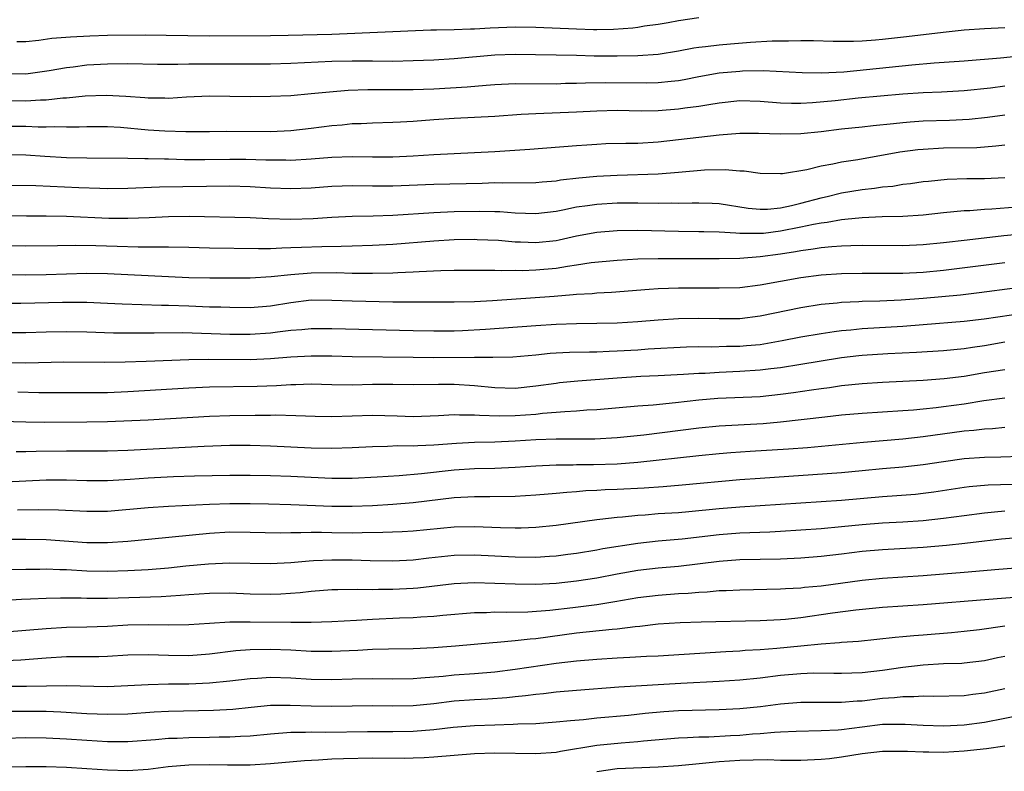
# Model space of a CAD drawing. Units: inches. Extents: x 2626171 to 2628000, y 1452000 to 1455000.
# Drawn here: x 2626606 to 2626703, y 1453529 to 1453602 of the extents above; entities that cross this region are included whole.
import ezdxf

# ---------------------------------------------------------------- set-up
doc = ezdxf.new("R2010")
doc.units = ezdxf.units.IN
doc.header["$MEASUREMENT"] = 0
doc.layers.add('LD26251452_2ft', color=202, linetype='Continuous')

msp = doc.modelspace()

# ---------------------------------------------------------------- linework, layer by layer
at = {"layer": 'LD26251452_2ft'}
for points, elevation in [([(2626673, 1453602.477), (2626671, 1453602.188), (2626669.994, 1453602.006), (2626669, 1453601.848), (2626667.677, 1453601.677), (2626667, 1453601.557), (2626666.509, 1453601.491), (2626664.644, 1453601.356), (2626663, 1453601.32), (2626662.674, 1453601.327), (2626661, 1453601.366), (2626657, 1453601.534), (2626655, 1453601.567), (2626652.526, 1453601.473), (2626651, 1453601.383), (2626650.61, 1453601.39), (2626649, 1453601.318), (2626647.27, 1453601.27), (2626646.718, 1453601.282), (2626637, 1453600.845), (2626632.744, 1453600.744), (2626631, 1453600.716), (2626625, 1453600.679), (2626620.765, 1453600.765), (2626618.777, 1453600.777), (2626615, 1453600.742), (2626613.295, 1453600.704), (2626611.394, 1453600.606), (2626609.552, 1453600.448), (2626608.269, 1453600.269), (2626607, 1453600.15), (2626606.125, 1453600.125)], 10796), ([(2626703, 1453601.517), (2626701, 1453601.405), (2626699, 1453601.264), (2626696.942, 1453601.058), (2626693.365, 1453600.636), (2626691, 1453600.375), (2626690.309, 1453600.309), (2626689, 1453600.216), (2626688.168, 1453600.168), (2626687, 1453600.152), (2626686.158, 1453600.158), (2626684.223, 1453600.223), (2626683, 1453600.24), (2626681.8, 1453600.2), (2626681, 1453600.214), (2626680.195, 1453600.195), (2626678.06, 1453600.06), (2626676.089, 1453599.911), (2626675, 1453599.821), (2626673.646, 1453599.646), (2626673, 1453599.582), (2626672.492, 1453599.508), (2626671, 1453599.228), (2626669, 1453598.906), (2626667, 1453598.755), (2626665, 1453598.716), (2626662.731, 1453598.731), (2626661, 1453598.781), (2626655, 1453598.886), (2626653, 1453598.826), (2626649, 1453598.46), (2626647, 1453598.342), (2626645, 1453598.257), (2626643, 1453598.221), (2626641, 1453598.247), (2626639, 1453598.251), (2626637, 1453598.194), (2626633, 1453597.995), (2626631, 1453597.936), (2626623, 1453597.938), (2626621.909, 1453597.909), (2626619.921, 1453597.921), (2626617, 1453597.97), (2626615, 1453597.951), (2626613, 1453597.833), (2626611.658, 1453597.658), (2626611, 1453597.589), (2626609.288, 1453597.288), (2626607, 1453596.973), (2626605, 1453596.985)], 10794), ([(2626604.371, 1453594.371), (2626607, 1453594.34), (2626608.444, 1453594.444), (2626609, 1453594.449), (2626610.635, 1453594.635), (2626611, 1453594.649), (2626612.837, 1453594.837), (2626614.899, 1453594.899), (2626616.804, 1453594.804), (2626618.669, 1453594.669), (2626619, 1453594.632), (2626620.64, 1453594.64), (2626621, 1453594.624), (2626622.749, 1453594.749), (2626625, 1453594.827), (2626629, 1453594.774), (2626631, 1453594.791), (2626633, 1453594.875), (2626635, 1453595.055), (2626636.767, 1453595.233), (2626638.618, 1453595.383), (2626640.538, 1453595.462), (2626645, 1453595.461), (2626647, 1453595.536), (2626650.277, 1453595.723), (2626652.13, 1453595.87), (2626653, 1453595.956), (2626655, 1453596.041), (2626659, 1453596.027), (2626659.935, 1453596.065), (2626661, 1453596.078), (2626661.875, 1453596.125), (2626663.846, 1453596.154), (2626667.896, 1453596.104), (2626669, 1453596.135), (2626670.293, 1453596.293), (2626671, 1453596.353), (2626671.557, 1453596.443), (2626673, 1453596.74), (2626675, 1453597.093), (2626677, 1453597.272), (2626677.288, 1453597.288), (2626679.315, 1453597.315), (2626683.115, 1453597.115), (2626685, 1453597.092), (2626687.2, 1453597.2), (2626693.87, 1453597.87), (2626696.071, 1453598.07), (2626699, 1453598.283), (2626702.577, 1453598.577), (2626704.784, 1453598.784)], 10792), ([(2626703, 1453595.8), (2626701.605, 1453595.605), (2626699, 1453595.317), (2626696.791, 1453595.209), (2626695, 1453595.147), (2626693, 1453595.005), (2626688.604, 1453594.604), (2626686.363, 1453594.362), (2626684.148, 1453594.148), (2626683, 1453594.089), (2626682.086, 1453594.086), (2626681, 1453594.128), (2626679, 1453594.292), (2626677, 1453594.334), (2626675, 1453594.126), (2626673.972, 1453593.972), (2626673, 1453593.797), (2626671.623, 1453593.623), (2626671, 1453593.522), (2626669, 1453593.366), (2626667.347, 1453593.347), (2626665, 1453593.384), (2626663, 1453593.336), (2626661, 1453593.226), (2626657, 1453593.07), (2626655.563, 1453593), (2626653, 1453592.827), (2626649, 1453592.628), (2626647, 1453592.484), (2626645, 1453592.312), (2626643.738, 1453592.262), (2626643, 1453592.21), (2626641, 1453592.169), (2626639.897, 1453592.103), (2626639, 1453592.081), (2626638.024, 1453591.976), (2626637, 1453591.899), (2626635, 1453591.639), (2626633, 1453591.409), (2626631, 1453591.319), (2626626.675, 1453591.326), (2626625, 1453591.31), (2626623.318, 1453591.319), (2626622.697, 1453591.303), (2626620.626, 1453591.374), (2626619, 1453591.478), (2626616.283, 1453591.717), (2626615, 1453591.795), (2626613, 1453591.81), (2626612.228, 1453591.772), (2626611, 1453591.769), (2626609.808, 1453591.808), (2626609, 1453591.778), (2626608.23, 1453591.77), (2626607, 1453591.823), (2626605, 1453591.833)], 10790), ([(2626703, 1453592.942), (2626701.297, 1453592.704), (2626699.491, 1453592.509), (2626697.58, 1453592.42), (2626695, 1453592.346), (2626693.73, 1453592.27), (2626693, 1453592.203), (2626692.085, 1453592.085), (2626690.098, 1453591.901), (2626689, 1453591.766), (2626687, 1453591.556), (2626685, 1453591.318), (2626683, 1453591.116), (2626681, 1453591.077), (2626678.843, 1453591.158), (2626677, 1453591.153), (2626675, 1453590.993), (2626669, 1453590.28), (2626667, 1453590.171), (2626665.835, 1453590.165), (2626663.881, 1453590.119), (2626663, 1453590.08), (2626662.002, 1453590.002), (2626661, 1453589.949), (2626656.423, 1453589.577), (2626653, 1453589.361), (2626647, 1453589.059), (2626645, 1453588.929), (2626643, 1453588.831), (2626641, 1453588.824), (2626639, 1453588.857), (2626637, 1453588.8), (2626635, 1453588.628), (2626633, 1453588.496), (2626632.515, 1453588.515), (2626631, 1453588.514), (2626630.54, 1453588.54), (2626628.587, 1453588.587), (2626627, 1453588.596), (2626624.567, 1453588.567), (2626622.574, 1453588.574), (2626621, 1453588.618), (2626620.613, 1453588.613), (2626619, 1453588.671), (2626618.663, 1453588.663), (2626617, 1453588.708), (2626613, 1453588.716), (2626611, 1453588.753), (2626608.876, 1453588.876), (2626607.005, 1453589.005), (2626605.045, 1453589.045)], 10788), ([(2626703, 1453589.997), (2626702.112, 1453589.888), (2626700.248, 1453589.752), (2626697, 1453589.702), (2626695, 1453589.589), (2626694.461, 1453589.539), (2626692.699, 1453589.301), (2626688.575, 1453588.576), (2626687, 1453588.335), (2626686.135, 1453588.135), (2626685, 1453587.944), (2626683.582, 1453587.582), (2626681.188, 1453587.188), (2626681, 1453587.176), (2626679, 1453587.213), (2626677.433, 1453587.434), (2626677, 1453587.44), (2626675.578, 1453587.579), (2626673.535, 1453587.536), (2626671, 1453587.303), (2626669, 1453587.141), (2626665, 1453587.041), (2626663, 1453586.929), (2626661.24, 1453586.76), (2626659.443, 1453586.557), (2626659, 1453586.479), (2626657.621, 1453586.378), (2626657, 1453586.31), (2626653.714, 1453586.287), (2626653, 1453586.31), (2626651.744, 1453586.256), (2626647, 1453586.156), (2626643, 1453585.989), (2626641, 1453585.967), (2626639, 1453586.002), (2626638.016, 1453585.984), (2626637, 1453585.955), (2626635, 1453585.793), (2626633, 1453585.703), (2626631, 1453585.795), (2626629, 1453585.926), (2626627, 1453585.966), (2626620.118, 1453585.882), (2626617, 1453585.749), (2626615, 1453585.725), (2626614.267, 1453585.734), (2626612.188, 1453585.812), (2626607.995, 1453586.005), (2626605, 1453586.059)], 10786), ([(2626605, 1453583.106), (2626607.074, 1453583.074), (2626609, 1453583.075), (2626611, 1453583.031), (2626615.156, 1453582.844), (2626617, 1453582.832), (2626619.086, 1453582.913), (2626621, 1453583.008), (2626623.023, 1453583.024), (2626629, 1453582.903), (2626630.805, 1453582.806), (2626633, 1453582.746), (2626635.185, 1453582.815), (2626637, 1453582.935), (2626639, 1453583.028), (2626641.076, 1453583.076), (2626643, 1453583.142), (2626647, 1453583.402), (2626649, 1453583.486), (2626651.53, 1453583.53), (2626653, 1453583.496), (2626653.48, 1453583.48), (2626655, 1453583.354), (2626657, 1453583.285), (2626659, 1453583.537), (2626659.649, 1453583.649), (2626661, 1453583.944), (2626662.077, 1453584.077), (2626663, 1453584.216), (2626665, 1453584.334), (2626667, 1453584.346), (2626669, 1453584.309), (2626670.33, 1453584.33), (2626671, 1453584.309), (2626672.357, 1453584.357), (2626673, 1453584.358), (2626674.307, 1453584.307), (2626675, 1453584.271), (2626677.829, 1453583.829), (2626679, 1453583.717), (2626679.738, 1453583.738), (2626681, 1453583.863), (2626682.091, 1453584.091), (2626683, 1453584.313), (2626685, 1453584.84), (2626685.719, 1453585), (2626686.731, 1453585.269), (2626687, 1453585.324), (2626689, 1453585.664), (2626690.213, 1453585.787), (2626691, 1453585.913), (2626692.007, 1453585.993), (2626693, 1453586.161), (2626693.761, 1453586.239), (2626695, 1453586.421), (2626695.519, 1453586.481), (2626697.343, 1453586.657), (2626699.27, 1453586.73), (2626701, 1453586.742), (2626703, 1453586.828)], 10784), ([(2626705, 1453583.982), (2626701.719, 1453583.719), (2626701, 1453583.685), (2626699.575, 1453583.575), (2626699, 1453583.554), (2626697, 1453583.365), (2626695, 1453583.133), (2626693.012, 1453582.988), (2626690.956, 1453582.956), (2626689, 1453582.888), (2626687.3, 1453582.701), (2626687, 1453582.687), (2626685.582, 1453582.418), (2626685, 1453582.359), (2626684.229, 1453582.229), (2626683, 1453581.95), (2626681, 1453581.557), (2626679.352, 1453581.352), (2626679, 1453581.323), (2626678.651, 1453581.349), (2626677, 1453581.328), (2626676.625, 1453581.375), (2626675, 1453581.461), (2626673.489, 1453581.489), (2626673, 1453581.512), (2626671, 1453581.523), (2626667, 1453581.635), (2626665, 1453581.599), (2626663, 1453581.449), (2626661, 1453581.085), (2626659.315, 1453580.685), (2626659, 1453580.627), (2626657, 1453580.407), (2626655.526, 1453580.475), (2626655, 1453580.481), (2626653.365, 1453580.635), (2626651.275, 1453580.725), (2626651, 1453580.733), (2626649, 1453580.699), (2626647, 1453580.578), (2626643, 1453580.245), (2626641, 1453580.149), (2626639, 1453580.103), (2626637.938, 1453580.062), (2626636.042, 1453580.042), (2626634.028, 1453579.972), (2626633, 1453579.914), (2626632.093, 1453579.907), (2626631, 1453579.84), (2626629.816, 1453579.816), (2626625, 1453579.893), (2626623, 1453579.96), (2626621, 1453580.006), (2626620.015, 1453579.985), (2626619, 1453580.005), (2626618.006, 1453579.994), (2626615.953, 1453580.047), (2626613.873, 1453580.127), (2626611.832, 1453580.168), (2626610.127, 1453580.126), (2626607, 1453580.089), (2626605, 1453580.127)], 10782), ([(2626705, 1453581.293), (2626702.902, 1453581.099), (2626699.305, 1453580.695), (2626697, 1453580.418), (2626695, 1453580.213), (2626693, 1453580.122), (2626689, 1453580.164), (2626687.887, 1453580.113), (2626687, 1453580.102), (2626686.042, 1453580.042), (2626685, 1453579.932), (2626684.209, 1453579.791), (2626683, 1453579.648), (2626682.461, 1453579.539), (2626681, 1453579.314), (2626679, 1453579.039), (2626677, 1453578.876), (2626675, 1453578.842), (2626669, 1453578.862), (2626667, 1453578.809), (2626665, 1453578.689), (2626662.449, 1453578.449), (2626661, 1453578.219), (2626660.108, 1453578.108), (2626659, 1453577.914), (2626657, 1453577.738), (2626655.688, 1453577.688), (2626655, 1453577.697), (2626653.675, 1453577.675), (2626653, 1453577.711), (2626651.699, 1453577.699), (2626651, 1453577.72), (2626649, 1453577.707), (2626647.682, 1453577.682), (2626645.59, 1453577.59), (2626645, 1453577.545), (2626643.483, 1453577.483), (2626643, 1453577.445), (2626641, 1453577.404), (2626639, 1453577.418), (2626637.465, 1453577.465), (2626635, 1453577.454), (2626633, 1453577.296), (2626631.077, 1453577.077), (2626629, 1453576.963), (2626627.05, 1453576.95), (2626625.045, 1453576.955), (2626623, 1453577.004), (2626619, 1453577.173), (2626615, 1453577.371), (2626613, 1453577.416), (2626611, 1453577.363), (2626609, 1453577.289), (2626607, 1453577.259), (2626605, 1453577.275)], 10780), ([(2626605, 1453574.488), (2626606.503, 1453574.503), (2626610.596, 1453574.596), (2626613, 1453574.603), (2626615, 1453574.519), (2626616.438, 1453574.438), (2626618.365, 1453574.365), (2626620.317, 1453574.317), (2626621, 1453574.314), (2626623, 1453574.246), (2626625, 1453574.157), (2626626.134, 1453574.134), (2626627, 1453574.096), (2626629, 1453574.084), (2626631, 1453574.233), (2626633, 1453574.569), (2626635, 1453574.815), (2626637, 1453574.809), (2626639, 1453574.73), (2626643, 1453574.647), (2626645, 1453574.632), (2626649, 1453574.646), (2626651, 1453574.682), (2626652.769, 1453574.769), (2626658.8, 1453575.2), (2626660.659, 1453575.341), (2626661, 1453575.384), (2626662.541, 1453575.459), (2626663, 1453575.509), (2626664.426, 1453575.574), (2626668.128, 1453575.872), (2626669, 1453575.929), (2626670.028, 1453575.972), (2626671, 1453575.991), (2626675, 1453575.994), (2626677, 1453576.054), (2626679, 1453576.285), (2626683, 1453577.027), (2626685, 1453577.296), (2626687, 1453577.427), (2626689, 1453577.45), (2626691.435, 1453577.435), (2626693, 1453577.449), (2626695, 1453577.537), (2626697, 1453577.735), (2626703, 1453578.506)], 10778), ([(2626605, 1453571.613), (2626607, 1453571.639), (2626609, 1453571.699), (2626611, 1453571.728), (2626613, 1453571.701), (2626615.608, 1453571.608), (2626617, 1453571.586), (2626619.582, 1453571.582), (2626622.386, 1453571.614), (2626627, 1453571.476), (2626629, 1453571.458), (2626631, 1453571.581), (2626631.684, 1453571.684), (2626633, 1453571.841), (2626634.08, 1453571.92), (2626635, 1453572.023), (2626637, 1453572.018), (2626645, 1453571.806), (2626647, 1453571.784), (2626649, 1453571.803), (2626649.829, 1453571.829), (2626652.062, 1453571.938), (2626657, 1453572.311), (2626659, 1453572.436), (2626661, 1453572.513), (2626665, 1453572.586), (2626667, 1453572.71), (2626669, 1453572.878), (2626671, 1453572.998), (2626673, 1453573.04), (2626675, 1453573.005), (2626677, 1453573.01), (2626679, 1453573.25), (2626683, 1453574.084), (2626685, 1453574.401), (2626686.544, 1453574.544), (2626687, 1453574.6), (2626688.67, 1453574.67), (2626689, 1453574.698), (2626690.746, 1453574.747), (2626692.833, 1453574.832), (2626695, 1453574.977), (2626698.665, 1453575.335), (2626700.466, 1453575.534), (2626703.989, 1453576.011)], 10776), ([(2626605, 1453568.681), (2626607, 1453568.651), (2626610.744, 1453568.744), (2626614.719, 1453568.72), (2626616.738, 1453568.738), (2626618.802, 1453568.802), (2626623, 1453568.969), (2626624.939, 1453569), (2626629, 1453568.976), (2626631, 1453569.07), (2626633, 1453569.247), (2626635, 1453569.351), (2626637, 1453569.321), (2626639, 1453569.266), (2626645, 1453569.197), (2626647, 1453569.186), (2626651, 1453569.217), (2626652.801, 1453569.199), (2626654.762, 1453569.238), (2626657, 1453569.433), (2626658.417, 1453569.583), (2626659, 1453569.62), (2626660.318, 1453569.682), (2626662.263, 1453569.737), (2626663, 1453569.741), (2626664.199, 1453569.801), (2626665, 1453569.818), (2626667, 1453569.936), (2626668.013, 1453570.012), (2626671.785, 1453570.215), (2626673, 1453570.246), (2626674.233, 1453570.233), (2626675.722, 1453570.278), (2626677, 1453570.287), (2626677.663, 1453570.337), (2626679, 1453570.464), (2626681.167, 1453570.833), (2626683, 1453571.193), (2626685, 1453571.535), (2626686.271, 1453571.729), (2626687, 1453571.813), (2626687.888, 1453571.888), (2626689, 1453572.01), (2626693, 1453572.256), (2626695, 1453572.396), (2626699, 1453572.735), (2626700.96, 1453572.96), (2626705, 1453573.544)], 10774), ([(2626703, 1453570.664), (2626701, 1453570.334), (2626699.833, 1453570.166), (2626699, 1453570.021), (2626697, 1453569.825), (2626694.328, 1453569.671), (2626691.532, 1453569.532), (2626689, 1453569.363), (2626688.673, 1453569.327), (2626687, 1453569.137), (2626684.788, 1453568.788), (2626683, 1453568.48), (2626681, 1453568.163), (2626680.063, 1453568.063), (2626679, 1453567.922), (2626677, 1453567.791), (2626675, 1453567.712), (2626673.62, 1453567.62), (2626673, 1453567.603), (2626671.493, 1453567.493), (2626669, 1453567.37), (2626667.303, 1453567.303), (2626665, 1453567.163), (2626661.144, 1453566.855), (2626659.326, 1453566.674), (2626659, 1453566.639), (2626657, 1453566.347), (2626655, 1453566.148), (2626653, 1453566.205), (2626651, 1453566.406), (2626649, 1453566.524), (2626647.477, 1453566.523), (2626645, 1453566.486), (2626643, 1453566.517), (2626641, 1453566.513), (2626639, 1453566.466), (2626637, 1453566.49), (2626635, 1453566.555), (2626633.494, 1453566.506), (2626633, 1453566.509), (2626631.598, 1453566.402), (2626629.677, 1453566.323), (2626625, 1453566.262), (2626623, 1453566.164), (2626617, 1453565.793), (2626615, 1453565.711), (2626613, 1453565.696), (2626611, 1453565.718), (2626608.279, 1453565.721), (2626606.235, 1453565.765)], 10772), ([(2626703, 1453567.975), (2626701, 1453567.66), (2626699, 1453567.309), (2626697.066, 1453567.066), (2626695, 1453566.925), (2626691, 1453566.719), (2626689, 1453566.593), (2626687, 1453566.389), (2626685.791, 1453566.209), (2626685, 1453566.112), (2626684.044, 1453565.957), (2626682.289, 1453565.711), (2626681, 1453565.541), (2626679, 1453565.332), (2626674.859, 1453565.141), (2626673, 1453564.985), (2626670.718, 1453564.718), (2626668.505, 1453564.505), (2626667, 1453564.407), (2626663, 1453564.05), (2626662.001, 1453564.001), (2626661, 1453563.911), (2626659.856, 1453563.856), (2626659, 1453563.773), (2626657.68, 1453563.68), (2626657, 1453563.599), (2626655, 1453563.453), (2626653.424, 1453563.424), (2626651.484, 1453563.484), (2626651, 1453563.533), (2626649.532, 1453563.532), (2626649, 1453563.566), (2626647.46, 1453563.46), (2626645, 1453563.37), (2626643.433, 1453563.433), (2626641, 1453563.486), (2626639, 1453563.404), (2626637, 1453563.348), (2626635.389, 1453563.389), (2626633.465, 1453563.465), (2626631.502, 1453563.502), (2626631, 1453563.485), (2626629.497, 1453563.497), (2626627, 1453563.465), (2626625, 1453563.399), (2626619, 1453563.013), (2626615, 1453562.856), (2626613, 1453562.827), (2626608.813, 1453562.813), (2626607, 1453562.839), (2626601, 1453563.009)], 10770), ([(2626606.05, 1453559.95), (2626607, 1453559.954), (2626608.006, 1453559.994), (2626611, 1453560.031), (2626611.992, 1453560.008), (2626615, 1453560.005), (2626617, 1453560.091), (2626624.481, 1453560.481), (2626627, 1453560.56), (2626629, 1453560.582), (2626631, 1453560.52), (2626635, 1453560.308), (2626637, 1453560.27), (2626639, 1453560.344), (2626641, 1453560.459), (2626642.477, 1453560.477), (2626643.47, 1453560.53), (2626645, 1453560.515), (2626645.451, 1453560.549), (2626647, 1453560.607), (2626649.22, 1453560.78), (2626651, 1453560.865), (2626653, 1453560.912), (2626655, 1453561.004), (2626657, 1453561.122), (2626659, 1453561.191), (2626662.793, 1453561.208), (2626665, 1453561.318), (2626667.593, 1453561.593), (2626673, 1453562.283), (2626675, 1453562.483), (2626679.306, 1453562.694), (2626681, 1453562.848), (2626685.365, 1453563.365), (2626687, 1453563.545), (2626689, 1453563.718), (2626693, 1453563.963), (2626694.036, 1453564.036), (2626695, 1453564.13), (2626696.258, 1453564.258), (2626697, 1453564.354), (2626699, 1453564.637), (2626700.943, 1453564.943), (2626703, 1453565.217)], 10768), ([(2626601, 1453556.773), (2626609, 1453557.163), (2626611, 1453557.162), (2626613, 1453557.099), (2626615, 1453557.107), (2626617.243, 1453557.243), (2626619, 1453557.374), (2626621.499, 1453557.499), (2626623.557, 1453557.557), (2626627, 1453557.622), (2626629, 1453557.639), (2626631, 1453557.608), (2626633, 1453557.534), (2626635, 1453557.425), (2626637, 1453557.34), (2626639, 1453557.344), (2626641.459, 1453557.459), (2626643.603, 1453557.603), (2626645.798, 1453557.798), (2626649, 1453558.146), (2626651, 1453558.275), (2626653, 1453558.332), (2626655, 1453558.416), (2626657, 1453558.544), (2626659, 1453558.638), (2626660.662, 1453558.662), (2626661, 1453558.68), (2626662.682, 1453558.682), (2626665, 1453558.745), (2626667, 1453558.894), (2626673, 1453559.555), (2626675, 1453559.756), (2626676.147, 1453559.853), (2626678.02, 1453559.98), (2626681.791, 1453560.209), (2626683.641, 1453560.358), (2626689.128, 1453560.872), (2626693, 1453561.193), (2626695, 1453561.412), (2626699, 1453561.968), (2626699.959, 1453562.041), (2626701, 1453562.173), (2626701.791, 1453562.209), (2626703, 1453562.33)], 10766), ([(2626704.532, 1453559.468), (2626702.605, 1453559.395), (2626701, 1453559.364), (2626699, 1453559.225), (2626697, 1453558.945), (2626695, 1453558.635), (2626693, 1453558.424), (2626691, 1453558.247), (2626689, 1453558.042), (2626687, 1453557.857), (2626679, 1453557.32), (2626677, 1453557.162), (2626671.352, 1453556.648), (2626669.505, 1453556.495), (2626667.629, 1453556.371), (2626665, 1453556.236), (2626663.803, 1453556.197), (2626663, 1453556.14), (2626661.905, 1453556.095), (2626661, 1453556.007), (2626660.051, 1453555.949), (2626659, 1453555.833), (2626658.224, 1453555.776), (2626657, 1453555.658), (2626655, 1453555.539), (2626652.497, 1453555.503), (2626651, 1453555.512), (2626649, 1453555.4), (2626645, 1453554.929), (2626643, 1453554.766), (2626641, 1453554.641), (2626639, 1453554.556), (2626637, 1453554.562), (2626633, 1453554.738), (2626630.792, 1453554.792), (2626629, 1453554.832), (2626627, 1453554.835), (2626625, 1453554.76), (2626621, 1453554.55), (2626619, 1453554.416), (2626615, 1453554.085), (2626613, 1453554.055), (2626610.199, 1453554.199), (2626608.24, 1453554.24), (2626606.202, 1453554.202)], 10764), ([(2626705, 1453556.751), (2626701.35, 1453556.65), (2626699.514, 1453556.486), (2626699, 1453556.42), (2626696.037, 1453555.963), (2626695, 1453555.82), (2626694.252, 1453555.748), (2626692.408, 1453555.593), (2626691, 1453555.498), (2626687, 1453555.143), (2626677, 1453554.5), (2626675, 1453554.321), (2626672.026, 1453554.026), (2626671, 1453553.943), (2626669, 1453553.825), (2626667.722, 1453553.722), (2626667, 1453553.685), (2626665.521, 1453553.521), (2626665, 1453553.488), (2626663.274, 1453553.274), (2626663, 1453553.252), (2626659, 1453552.685), (2626657, 1453552.487), (2626655.563, 1453552.437), (2626655, 1453552.431), (2626653.535, 1453552.465), (2626651, 1453552.571), (2626649, 1453552.534), (2626645, 1453552.153), (2626643.911, 1453552.089), (2626642, 1453552), (2626639.992, 1453551.992), (2626639, 1453551.953), (2626637, 1453551.964), (2626636.003, 1453551.997), (2626635, 1453551.994), (2626633.962, 1453551.962), (2626633, 1453551.983), (2626631.958, 1453551.958), (2626629, 1453552.016), (2626627, 1453552.027), (2626625, 1453551.907), (2626619.346, 1453551.346), (2626617, 1453551.143), (2626615, 1453551.006), (2626613, 1453551.007), (2626609, 1453551.28), (2626607, 1453551.318), (2626605, 1453551.31)], 10762), ([(2626703, 1453554.093), (2626701.991, 1453553.992), (2626701, 1453553.921), (2626699, 1453553.658), (2626697, 1453553.368), (2626695, 1453553.147), (2626693, 1453553.017), (2626691, 1453552.919), (2626689, 1453552.756), (2626687, 1453552.556), (2626685, 1453552.384), (2626683, 1453552.231), (2626681, 1453552.1), (2626679.951, 1453552.049), (2626677.992, 1453551.992), (2626677, 1453551.943), (2626675, 1453551.787), (2626671.353, 1453551.353), (2626669, 1453551.157), (2626667, 1453550.939), (2626663.592, 1453550.408), (2626663, 1453550.289), (2626661, 1453549.964), (2626660.153, 1453549.847), (2626659, 1453549.703), (2626658.35, 1453549.65), (2626657, 1453549.57), (2626655, 1453549.576), (2626651, 1453549.777), (2626649, 1453549.749), (2626646.514, 1453549.486), (2626645, 1453549.288), (2626643, 1453549.183), (2626640.783, 1453549.217), (2626639, 1453549.283), (2626637, 1453549.306), (2626635.222, 1453549.222), (2626634.786, 1453549.214), (2626633, 1453549.043), (2626631, 1453548.927), (2626626.987, 1453548.987), (2626624.908, 1453548.908), (2626622.703, 1453548.703), (2626621, 1453548.517), (2626619, 1453548.353), (2626617, 1453548.248), (2626615, 1453548.197), (2626613, 1453548.232), (2626611, 1453548.332), (2626610.34, 1453548.34), (2626609, 1453548.402), (2626608.384, 1453548.384), (2626607, 1453548.391), (2626605, 1453548.359)], 10760), ([(2626705, 1453551.551), (2626702.656, 1453551.344), (2626701, 1453551.158), (2626699.082, 1453550.918), (2626697.28, 1453550.72), (2626695, 1453550.539), (2626691, 1453550.324), (2626689, 1453550.131), (2626687, 1453549.884), (2626685, 1453549.665), (2626683, 1453549.501), (2626681, 1453549.4), (2626677, 1453549.313), (2626675, 1453549.176), (2626671, 1453548.661), (2626669, 1453548.496), (2626667, 1453548.288), (2626665, 1453547.939), (2626663, 1453547.546), (2626661, 1453547.225), (2626659, 1453547.015), (2626657, 1453546.916), (2626655, 1453546.931), (2626653, 1453547.021), (2626651, 1453547.073), (2626649, 1453546.98), (2626645.454, 1453546.546), (2626645, 1453546.511), (2626643, 1453546.406), (2626641.585, 1453546.415), (2626641, 1453546.397), (2626639.569, 1453546.431), (2626637.602, 1453546.398), (2626637, 1453546.371), (2626635, 1453546.224), (2626633.902, 1453546.098), (2626632.024, 1453545.976), (2626631, 1453545.94), (2626629, 1453545.976), (2626627, 1453546.05), (2626625, 1453546.027), (2626623, 1453545.89), (2626622.184, 1453545.816), (2626620.29, 1453545.71), (2626615, 1453545.544), (2626613, 1453545.54), (2626612.44, 1453545.56), (2626610.421, 1453545.579), (2626609, 1453545.549), (2626607.457, 1453545.457), (2626606.57, 1453545.43), (2626605, 1453545.333)], 10758), ([(2626605, 1453542.261), (2626609, 1453542.607), (2626611, 1453542.715), (2626613, 1453542.749), (2626615, 1453542.813), (2626617, 1453542.937), (2626618.995, 1453542.995), (2626621, 1453542.952), (2626623, 1453542.97), (2626625, 1453543.118), (2626627, 1453543.232), (2626629, 1453543.242), (2626633, 1453543.212), (2626633.227, 1453543.227), (2626635, 1453543.225), (2626637, 1453543.289), (2626639.418, 1453543.418), (2626641, 1453543.524), (2626643.643, 1453543.643), (2626645, 1453543.676), (2626645.737, 1453543.737), (2626647, 1453543.795), (2626647.893, 1453543.893), (2626651, 1453544.171), (2626652.178, 1453544.178), (2626653, 1453544.216), (2626654.183, 1453544.183), (2626656.221, 1453544.221), (2626658.389, 1453544.389), (2626660.644, 1453544.645), (2626663, 1453544.945), (2626664.765, 1453545.235), (2626667, 1453545.637), (2626669, 1453545.873), (2626671, 1453546.014), (2626671.944, 1453546.056), (2626673, 1453546.161), (2626673.812, 1453546.188), (2626675, 1453546.306), (2626675.679, 1453546.321), (2626677, 1453546.397), (2626681, 1453546.483), (2626681.478, 1453546.522), (2626683, 1453546.587), (2626683.364, 1453546.636), (2626685, 1453546.79), (2626689, 1453547.331), (2626691, 1453547.54), (2626695, 1453547.799), (2626697, 1453547.944), (2626699, 1453548.105), (2626702.41, 1453548.41), (2626707, 1453548.785)], 10756), ([(2626704.324, 1453545.676), (2626701.423, 1453545.423), (2626695, 1453544.904), (2626691, 1453544.648), (2626688.382, 1453544.381), (2626686.086, 1453544.085), (2626683, 1453543.653), (2626681.484, 1453543.484), (2626681, 1453543.446), (2626679, 1453543.346), (2626673.227, 1453543.227), (2626671.153, 1453543.153), (2626669, 1453543.007), (2626667.208, 1453542.792), (2626666.762, 1453542.762), (2626665, 1453542.539), (2626664.504, 1453542.504), (2626661, 1453542.135), (2626657, 1453541.594), (2626656.443, 1453541.557), (2626655, 1453541.376), (2626653.219, 1453541.219), (2626652.796, 1453541.204), (2626649.138, 1453540.862), (2626647, 1453540.686), (2626645, 1453540.599), (2626642.573, 1453540.573), (2626641, 1453540.528), (2626639.552, 1453540.448), (2626637, 1453540.343), (2626635, 1453540.353), (2626633, 1453540.461), (2626631, 1453540.539), (2626629, 1453540.499), (2626627.606, 1453540.394), (2626625, 1453540.081), (2626623, 1453539.919), (2626621, 1453539.944), (2626620.007, 1453539.993), (2626619, 1453540.017), (2626617, 1453539.964), (2626615, 1453539.856), (2626614.17, 1453539.83), (2626611, 1453539.799), (2626609, 1453539.677), (2626606.509, 1453539.491), (2626605, 1453539.427)], 10754), ([(2626605, 1453536.94), (2626607.059, 1453536.941), (2626611.009, 1453537.009), (2626615, 1453536.912), (2626617, 1453536.988), (2626619, 1453537.112), (2626621, 1453537.155), (2626623, 1453537.166), (2626625, 1453537.264), (2626627, 1453537.468), (2626629, 1453537.697), (2626629.726, 1453537.726), (2626631, 1453537.807), (2626633, 1453537.74), (2626635, 1453537.609), (2626637, 1453537.58), (2626639, 1453537.651), (2626641, 1453537.694), (2626643, 1453537.67), (2626645, 1453537.694), (2626645.739, 1453537.739), (2626647.93, 1453537.93), (2626649, 1453538.04), (2626651, 1453538.183), (2626653, 1453538.359), (2626655, 1453538.609), (2626659, 1453539.198), (2626661, 1453539.421), (2626663, 1453539.587), (2626665, 1453539.715), (2626666.232, 1453539.768), (2626667.877, 1453539.877), (2626669, 1453539.928), (2626675.649, 1453540.352), (2626677, 1453540.41), (2626677.545, 1453540.455), (2626679, 1453540.521), (2626680.652, 1453540.652), (2626683, 1453540.903), (2626685, 1453541.097), (2626686.789, 1453541.211), (2626687, 1453541.239), (2626688.635, 1453541.365), (2626692.246, 1453541.754), (2626693, 1453541.805), (2626694.087, 1453541.913), (2626695, 1453541.977), (2626697.784, 1453542.215), (2626699, 1453542.335), (2626700.507, 1453542.507), (2626703, 1453542.84)], 10752), ([(2626605, 1453534.497), (2626607, 1453534.501), (2626609, 1453534.481), (2626610.434, 1453534.434), (2626613, 1453534.269), (2626615, 1453534.186), (2626617, 1453534.24), (2626619.575, 1453534.425), (2626621, 1453534.494), (2626625.423, 1453534.577), (2626627.303, 1453534.697), (2626629.113, 1453534.887), (2626631, 1453535.064), (2626632.91, 1453535.09), (2626635, 1453535.002), (2626637, 1453534.961), (2626641, 1453535.035), (2626643, 1453534.998), (2626645, 1453535.043), (2626647, 1453535.251), (2626649, 1453535.485), (2626651, 1453535.633), (2626652.295, 1453535.705), (2626654.164, 1453535.836), (2626655, 1453535.934), (2626655.987, 1453536.013), (2626657, 1453536.156), (2626657.775, 1453536.225), (2626659, 1453536.381), (2626661, 1453536.556), (2626665.136, 1453536.864), (2626671.232, 1453537.232), (2626675, 1453537.432), (2626677, 1453537.568), (2626679, 1453537.76), (2626681, 1453538.004), (2626683, 1453538.193), (2626684.232, 1453538.232), (2626686.223, 1453538.223), (2626687, 1453538.2), (2626689, 1453538.287), (2626691, 1453538.516), (2626693, 1453538.787), (2626695, 1453539.026), (2626697, 1453539.148), (2626698.799, 1453539.201), (2626699, 1453539.218), (2626701, 1453539.461), (2626702.266, 1453539.734), (2626703, 1453539.869)], 10750), ([(2626605, 1453531.836), (2626607, 1453531.887), (2626609, 1453531.879), (2626611, 1453531.779), (2626613, 1453531.629), (2626615, 1453531.515), (2626617, 1453531.525), (2626619.718, 1453531.718), (2626621, 1453531.829), (2626621.853, 1453531.853), (2626623, 1453531.916), (2626625, 1453531.938), (2626625.964, 1453531.964), (2626627, 1453531.965), (2626628.042, 1453532.042), (2626629, 1453532.076), (2626631, 1453532.268), (2626633, 1453532.413), (2626634.417, 1453532.418), (2626635, 1453532.448), (2626636.436, 1453532.437), (2626640.495, 1453532.495), (2626643, 1453532.477), (2626645, 1453532.511), (2626647, 1453532.687), (2626648.904, 1453532.904), (2626651, 1453533.072), (2626653, 1453533.158), (2626654.801, 1453533.199), (2626655.232, 1453533.232), (2626657, 1453533.281), (2626659, 1453533.424), (2626660.422, 1453533.578), (2626661.678, 1453533.678), (2626663, 1453533.822), (2626666.101, 1453534.101), (2626667.722, 1453534.278), (2626669.554, 1453534.446), (2626671, 1453534.545), (2626675, 1453534.639), (2626677, 1453534.748), (2626679.044, 1453534.956), (2626681, 1453535.212), (2626683, 1453535.373), (2626687, 1453535.36), (2626688.506, 1453535.494), (2626689, 1453535.514), (2626691, 1453535.75), (2626692.178, 1453535.822), (2626693, 1453535.921), (2626694.084, 1453535.917), (2626695, 1453535.993), (2626696.035, 1453535.965), (2626699, 1453536.02), (2626699.852, 1453536.148), (2626701, 1453536.279), (2626703, 1453536.715)], 10748), ([(2626602.989, 1453528.989), (2626607, 1453529.066), (2626609, 1453529.054), (2626611, 1453528.99), (2626613, 1453528.868), (2626615, 1453528.723), (2626617, 1453528.66), (2626619, 1453528.795), (2626620.958, 1453529.042), (2626623, 1453529.22), (2626625, 1453529.254), (2626626.787, 1453529.213), (2626629, 1453529.218), (2626631, 1453529.339), (2626634.343, 1453529.657), (2626635.715, 1453529.715), (2626637, 1453529.803), (2626638.141, 1453529.859), (2626641, 1453529.907), (2626644.115, 1453529.885), (2626645, 1453529.895), (2626646.071, 1453529.929), (2626647, 1453529.991), (2626651, 1453530.331), (2626653, 1453530.408), (2626657, 1453530.321), (2626659, 1453530.473), (2626659.433, 1453530.567), (2626663, 1453531.138), (2626665.389, 1453531.389), (2626667, 1453531.511), (2626667.576, 1453531.576), (2626671, 1453531.872), (2626671.896, 1453531.896), (2626673, 1453531.957), (2626673.976, 1453531.976), (2626676.087, 1453532.087), (2626677, 1453532.145), (2626678.252, 1453532.252), (2626679, 1453532.293), (2626680.428, 1453532.428), (2626681, 1453532.446), (2626682.534, 1453532.534), (2626685, 1453532.578), (2626686.665, 1453532.665), (2626687, 1453532.697), (2626689, 1453532.963), (2626691, 1453533.196), (2626693.225, 1453533.225), (2626695, 1453533.119), (2626697, 1453533.049), (2626699, 1453533.143), (2626701, 1453533.417), (2626705, 1453534.183)], 10746), ([(2626703, 1453531.041), (2626701.214, 1453530.787), (2626699, 1453530.55), (2626697, 1453530.444), (2626695.539, 1453530.461), (2626695, 1453530.452), (2626693.469, 1453530.531), (2626693, 1453530.539), (2626691, 1453530.544), (2626689, 1453530.309), (2626687, 1453529.969), (2626685.823, 1453529.823), (2626685, 1453529.738), (2626683, 1453529.652), (2626682.36, 1453529.64), (2626681, 1453529.663), (2626679.722, 1453529.722), (2626678.336, 1453529.664), (2626677, 1453529.659), (2626675, 1453529.512), (2626673.339, 1453529.339), (2626672.697, 1453529.303), (2626671, 1453529.131), (2626669, 1453528.979), (2626665, 1453528.815), (2626663, 1453528.545)], 10744)]:
    msp.add_lwpolyline(points, dxfattribs=dict(at, elevation=elevation))

doc.saveas('drawing.dxf')
